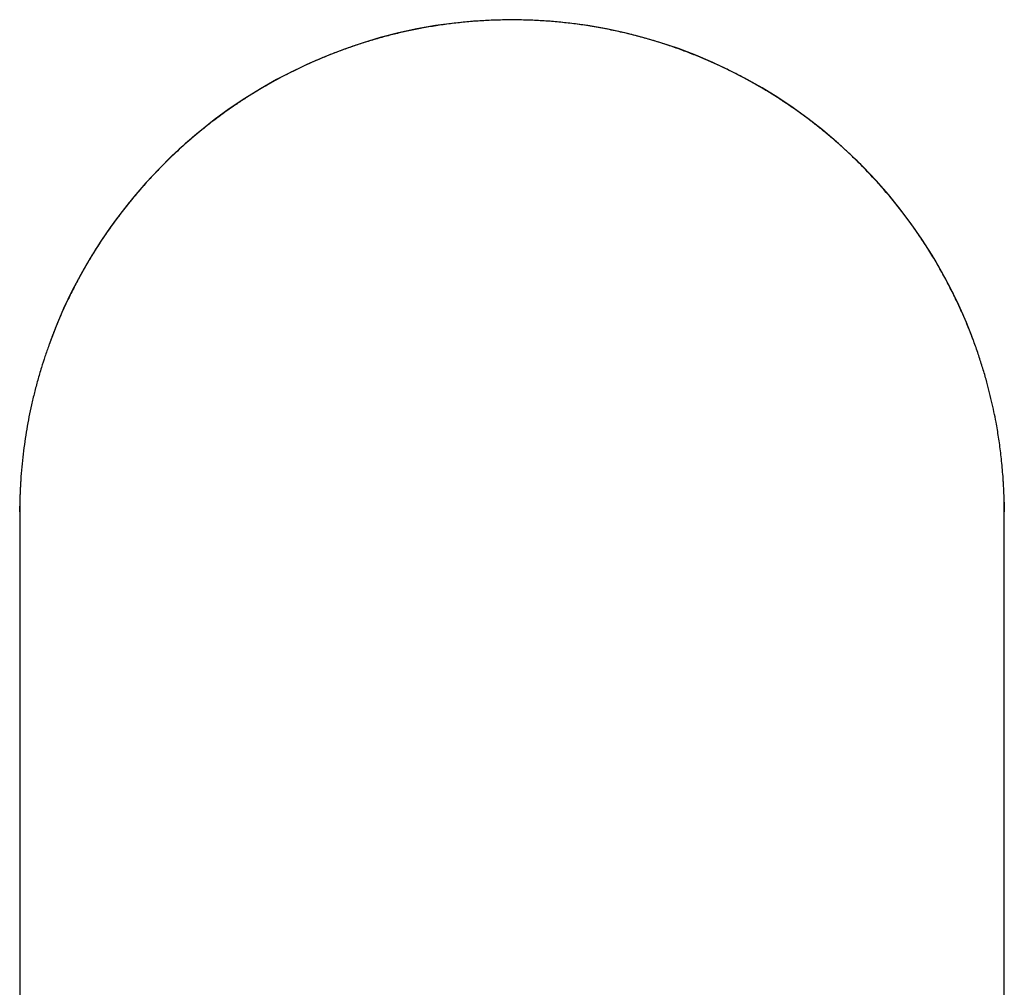
# Model space of a CAD drawing. Units: millimetres. Extents: x 8 to 830, y 12 to 502.
# Drawn here: x 366 to 390, y 453 to 477 of the extents above; entities that cross this region are included whole.
import ezdxf

# ---------------------------------------------------------------- set-up
doc = ezdxf.new("R2010")
doc.units = ezdxf.units.MM

msp = doc.modelspace()

# ---------------------------------------------------------------- linework, layer by layer
at = {"color": 7, "linetype": 'Continuous', "lineweight": 30}
for p, q in [((390.498, 464.946), (390.5, 464.71)), ((366.5, 464.71), (366.501, 464.854)), ((366.5, 464.71), (366.5, 464.71)), ((366.5, 453.46), (366.5, 447.295)), ((390.5, 447.295), (390.5, 453.46))]:
    msp.add_line(p, q, dxfattribs=at)
for start, end in [(90, 160.0926), (20.3768, 90)]:
    msp.add_arc((378.5, 464.71), 12, start, end, dxfattribs=at)
for points, knots in [([(378.5, 476.705), (378.377, 476.704), (378.131, 476.702), (377.765, 476.684), (377.403, 476.657), (377.046, 476.618), (376.693, 476.57), (376.354, 476.513), (376.027, 476.449), (375.712, 476.378), (375.405, 476.301), (375.104, 476.216), (374.805, 476.124), (374.508, 476.023), (374.213, 475.915), (373.928, 475.802), (373.652, 475.684), (373.385, 475.562), (373.133, 475.439), (372.894, 475.317), (372.669, 475.194), (372.452, 475.071), (372.244, 474.947), (372.033, 474.815), (371.819, 474.675), (371.605, 474.528), (371.402, 474.382), (371.21, 474.238), (371.03, 474.098), (370.85, 473.952), (370.668, 473.799), (370.482, 473.635), (370.298, 473.466), (370.091, 473.268), (369.862, 473.038), (369.614, 472.773), (369.372, 472.499), (369.138, 472.215), (368.918, 471.932), (368.712, 471.65), (368.519, 471.371), (368.334, 471.085), (368.156, 470.793), (367.987, 470.495), (367.826, 470.192), (367.679, 469.896), (367.545, 469.607), (367.425, 469.328), (367.313, 469.051), (367.21, 468.775), (367.115, 468.501), (367.024, 468.217), (366.938, 467.924), (366.858, 467.622), (366.788, 467.324), (366.725, 467.027), (366.67, 466.729), (366.623, 466.427), (366.582, 466.12), (366.549, 465.808), (366.53, 465.56), (366.519, 465.379), (366.513, 465.27), (366.509, 465.167), (366.505, 465.071), (366.503, 464.982), (366.502, 464.918), (366.501, 464.881), (366.501, 464.87), (366.501, 464.863), (366.501, 464.856), (366.501, 464.845), (366.501, 464.829), (366.5, 464.812), (366.5, 464.792), (366.5, 464.771), (366.5, 464.748), (366.5, 464.723), (366.5, 464.706), (366.5, 464.698)], [0, 0, 0, 0, 0.019356, 0.038554, 0.057575, 0.0764, 0.095011, 0.113392, 0.130495, 0.147363, 0.163984, 0.180344, 0.196432, 0.213184, 0.229603, 0.245678, 0.261396, 0.276747, 0.291721, 0.305486, 0.3189, 0.331958, 0.344652, 0.356978, 0.371134, 0.384755, 0.397836, 0.41037, 0.422353, 0.43378, 0.446723, 0.459699, 0.472751, 0.485878, 0.504754, 0.523767, 0.542909, 0.56217, 0.58154, 0.599236, 0.617007, 0.634845, 0.652742, 0.670689, 0.688679, 0.706564, 0.722713, 0.738623, 0.754292, 0.769719, 0.784901, 0.799839, 0.816515, 0.832873, 0.848914, 0.864661, 0.880492, 0.896526, 0.912752, 0.929157, 0.945728, 0.951841, 0.95759, 0.962974, 0.967997, 0.972662, 0.976972, 0.977995, 0.978498, 0.978752, 0.979024, 0.979659, 0.980923, 0.982632, 0.984979, 0.987883, 0.991352, 0.99539, 1, 1, 1, 1]), ([(390.5, 464.698), (390.5, 464.706), (390.5, 464.721), (390.5, 464.744), (390.5, 464.767), (390.5, 464.788), (390.5, 464.806), (390.499, 464.821), (390.499, 464.833), (390.499, 464.844), (390.499, 464.855), (390.499, 464.868), (390.499, 464.885), (390.498, 464.902), (390.498, 464.928), (390.497, 464.975), (390.495, 465.042), (390.493, 465.121), (390.49, 465.206), (390.485, 465.302), (390.48, 465.409), (390.47, 465.555), (390.456, 465.736), (390.436, 465.948), (390.413, 466.152), (390.388, 466.346), (390.361, 466.533), (390.331, 466.716), (390.294, 466.922), (390.248, 467.155), (390.191, 467.415), (390.127, 467.679), (390.052, 467.958), (389.965, 468.253), (389.865, 468.561), (389.756, 468.87), (389.638, 469.176), (389.512, 469.479), (389.369, 469.796), (389.208, 470.127), (389.028, 470.468), (388.838, 470.804), (388.676, 471.068), (388.55, 471.263), (388.464, 471.394), (388.376, 471.523), (388.287, 471.65), (388.195, 471.777), (388.1, 471.906), (387.996, 472.043), (387.882, 472.188), (387.756, 472.343), (387.622, 472.503), (387.48, 472.667), (387.328, 472.834), (387.168, 473.006), (386.998, 473.18), (386.818, 473.356), (386.628, 473.535), (386.429, 473.714), (386.221, 473.893), (386.004, 474.071), (385.777, 474.249), (385.542, 474.424), (385.299, 474.595), (385.049, 474.762), (384.79, 474.926), (384.52, 475.087), (384.241, 475.245), (383.958, 475.394), (383.671, 475.536), (383.381, 475.669), (383.083, 475.797), (382.777, 475.919), (382.457, 476.036), (382.123, 476.147), (381.775, 476.252), (381.419, 476.347), (381.057, 476.431), (380.689, 476.506), (380.322, 476.568), (379.958, 476.618), (379.598, 476.657), (379.234, 476.684), (378.868, 476.702), (378.623, 476.704), (378.5, 476.705)], [0, 0, 0, 0, 0.0042669, 0.008054, 0.0113635, 0.0141995, 0.0165693, 0.0178194, 0.0188979, 0.0198134, 0.0205802, 0.021223, 0.0221409, 0.0230537, 0.0239815, 0.0262275, 0.0304462, 0.0344394, 0.0386479, 0.0439408, 0.0495439, 0.055342, 0.0669551, 0.0781297, 0.0888548, 0.0991201, 0.1089161, 0.118511, 0.1282527, 0.1418904, 0.1558106, 0.1700147, 0.1845034, 0.2012386, 0.2183178, 0.2354901, 0.2526777, 0.2698734, 0.2870701, 0.3073291, 0.327568, 0.3477751, 0.3679391, 0.3761367, 0.3843244, 0.3925015, 0.4006674, 0.4088211, 0.4171189, 0.4257962, 0.4357827, 0.4462315, 0.4571426, 0.4685152, 0.4803484, 0.4926406, 0.5053901, 0.5185943, 0.5322501, 0.5463539, 0.5606378, 0.5753448, 0.5904694, 0.6060054, 0.6213679, 0.6370994, 0.6531919, 0.6696371, 0.6864255, 0.7035472, 0.7199861, 0.7367019, 0.7536842, 0.7709221, 0.7884041, 0.8071986, 0.8262388, 0.8455088, 0.8649921, 0.8846718, 0.9045301, 0.9234011, 0.9423995, 0.9615094, 0.980715, 1, 1, 1, 1]), ([(366.5, 464.698), (366.5, 464.695), (366.5, 464.688), (366.5, 464.676), (366.5, 464.661), (366.5, 464.644), (366.5, 464.626), (366.5, 464.607), (366.5, 464.587), (366.5, 464.566), (366.5, 464.544), (366.5, 464.522), (366.5, 464.5), (366.5, 464.478), (366.5, 464.456), (366.5, 464.434), (366.5, 464.412), (366.5, 464.381), (366.5, 464.338), (366.5, 464.281), (366.5, 464.22), (366.5, 464.152), (366.5, 464.078), (366.5, 463.996), (366.5, 463.903), (366.5, 463.8), (366.5, 463.689), (366.5, 463.568), (366.5, 463.44), (366.5, 463.306), (366.5, 463.161), (366.5, 463.006), (366.5, 462.84), (366.5, 462.668), (366.5, 462.491), (366.5, 462.304), (366.5, 462.109), (366.5, 461.904), (366.5, 461.694), (366.5, 461.479), (366.5, 461.26), (366.5, 461.069), (366.5, 460.908), (366.5, 460.777), (366.5, 460.638), (366.5, 460.491), (366.5, 460.337), (366.5, 460.176), (366.5, 460.008), (366.5, 459.831), (366.5, 459.651), (366.5, 459.467), (366.5, 459.279), (366.5, 459.084), (366.5, 458.88), (366.5, 458.668), (366.5, 458.448), (366.5, 458.21), (366.5, 457.955), (366.5, 457.681), (366.5, 457.395), (366.5, 457.097), (366.5, 456.805), (366.5, 456.521), (366.5, 456.245), (366.5, 455.961), (366.5, 455.667), (366.5, 455.365), (366.5, 455.059), (366.5, 454.751), (366.5, 454.44), (366.5, 454.122), (366.5, 453.794), (366.5, 453.572), (366.5, 453.46)], [0, 0, 0, 0, 0.01144, 0.022469, 0.033085, 0.043288, 0.05308, 0.062295, 0.071112, 0.079532, 0.087554, 0.09533, 0.102692, 0.109639, 0.116173, 0.122294, 0.128287, 0.134353, 0.147225, 0.160414, 0.17392, 0.187743, 0.201883, 0.216339, 0.232472, 0.248982, 0.26587, 0.283135, 0.300613, 0.317968, 0.335188, 0.353976, 0.372602, 0.391065, 0.409366, 0.427505, 0.446566, 0.465444, 0.484139, 0.502652, 0.520983, 0.539147, 0.54901, 0.559291, 0.569992, 0.581111, 0.592649, 0.604388, 0.616532, 0.629079, 0.642031, 0.654379, 0.667073, 0.680113, 0.693499, 0.707231, 0.721308, 0.735732, 0.751998, 0.768683, 0.785786, 0.803308, 0.821249, 0.83652, 0.852082, 0.867934, 0.884078, 0.900512, 0.917237, 0.933272, 0.949566, 0.966119, 0.98293, 1, 1, 1, 1]), ([(390.5, 453.46), (390.5, 453.589), (390.5, 453.846), (390.5, 454.222), (390.5, 454.587), (390.5, 454.941), (390.5, 455.284), (390.5, 455.616), (390.5, 455.929), (390.5, 456.223), (390.5, 456.5), (390.5, 456.768), (390.5, 457.027), (390.5, 457.278), (390.5, 457.537), (390.5, 457.801), (390.5, 458.071), (390.5, 458.329), (390.5, 458.576), (390.5, 458.812), (390.5, 459.036), (390.5, 459.248), (390.5, 459.452), (390.5, 459.651), (390.5, 459.845), (390.5, 460.035), (390.5, 460.215), (390.5, 460.385), (390.5, 460.547), (390.5, 460.696), (390.5, 460.835), (390.5, 460.963), (390.5, 461.086), (390.5, 461.205), (390.5, 461.353), (390.5, 461.529), (390.5, 461.73), (390.5, 461.927), (390.5, 462.12), (390.5, 462.312), (390.5, 462.502), (390.5, 462.689), (390.5, 462.871), (390.5, 463.045), (390.5, 463.213), (390.5, 463.362), (390.5, 463.494), (390.5, 463.609), (390.5, 463.717), (390.5, 463.818), (390.5, 463.912), (390.5, 464), (390.5, 464.083), (390.5, 464.162), (390.5, 464.233), (390.5, 464.286), (390.5, 464.324), (390.5, 464.35), (390.5, 464.375), (390.5, 464.399), (390.5, 464.421), (390.5, 464.443), (390.5, 464.465), (390.5, 464.487), (390.5, 464.509), (390.5, 464.531), (390.5, 464.553), (390.5, 464.575), (390.5, 464.596), (390.5, 464.617), (390.5, 464.637), (390.5, 464.656), (390.5, 464.673), (390.5, 464.687), (390.5, 464.694), (390.5, 464.698)], [0, 0, 0, 0, 0.019727, 0.039107, 0.058142, 0.07683, 0.095172, 0.113168, 0.130818, 0.146693, 0.162277, 0.177571, 0.192573, 0.207285, 0.221706, 0.238627, 0.25513, 0.271213, 0.286879, 0.302125, 0.316692, 0.330855, 0.344614, 0.357969, 0.371938, 0.385435, 0.398462, 0.411017, 0.423101, 0.434715, 0.445233, 0.455332, 0.46502, 0.474602, 0.484235, 0.501563, 0.519053, 0.536705, 0.554519, 0.572495, 0.591738, 0.611164, 0.630773, 0.650564, 0.670537, 0.690693, 0.706657, 0.722662, 0.738387, 0.753796, 0.768887, 0.783661, 0.799105, 0.814186, 0.828906, 0.843263, 0.849591, 0.855846, 0.862029, 0.868138, 0.874174, 0.880162, 0.88645, 0.893153, 0.90027, 0.907801, 0.915746, 0.924106, 0.932879, 0.942067, 0.952651, 0.963737, 0.975324, 0.987411, 1, 1, 1, 1])]:
    msp.add_open_spline(points, degree=3, knots=knots, dxfattribs=at)

doc.saveas('drawing.dxf')
